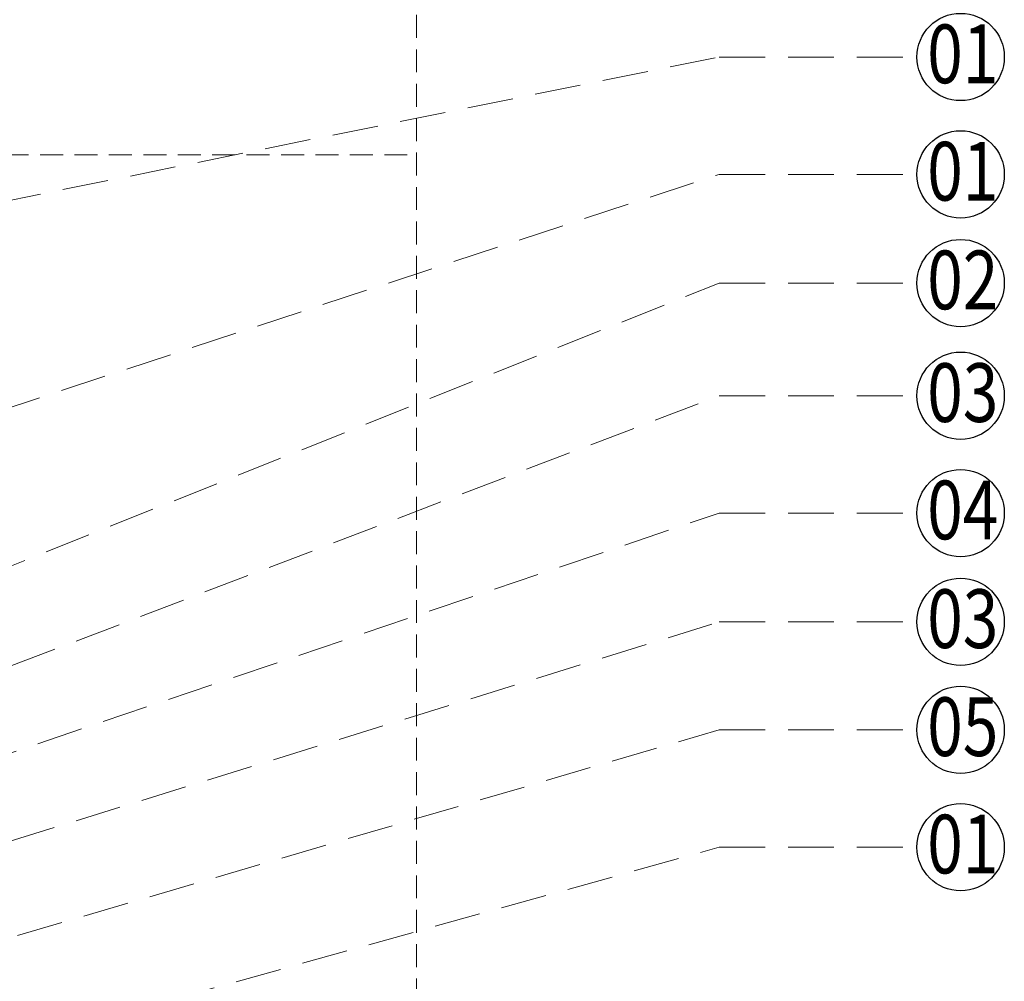
# Model space of a CAD drawing. Units: millimetres. Extents: x 14819 to 16919, y 147 to 1632.
# Drawn here: x 15848 to 16120, y 1040 to 1306 of the extents above; entities that cross this region are included whole.
import ezdxf

# ---------------------------------------------------------------- set-up
doc = ezdxf.new("R2010")
doc.units = ezdxf.units.MM
doc.linetypes.add('HIDDEN', pattern=[9.525, 6.35, -3.175])
for name, color, linetype in [('H-06.木作(細線)', 8, 'Continuous'), ('IE-DIM', 3, 'Continuous'), ('文字', 2, 'Continuous')]:
    doc.layers.add(name, color=color, linetype=linetype)
doc.styles.add('1', font='SimSun.ttf')
doc.styles.add('CHINA', font='SIMPLEX.shx')
doc.styles.add('新細明體', font='txt')
doc.dimstyles.new('5', dxfattribs={"dimtxt": 12.5, "dimasz": 3.75, "dimexe": 2.5, "dimexo": 2.5, "dimgap": 1.5, "dimtad": 2, "dimdec": 0, "dimtxsty": '新細明體', "dimblk": 'ARCHTICK', "dimcen": 5, "dimclrd": 8, "dimclre": 8, "dimclrt": 4, "dimadec": 0, "dimazin": 0, "dimtfac": 1, "dimtdec": 0, "dimtix": 1, "dimtmove": 2, "dimatfit": 3, "dimldrblk": 'OPEN90', "dimfxl": 1.25, "dimlwd": 9, "dimlwe": 9, "dimarcsym": 0})
doc.dimstyles.new('DN-1', dxfattribs={"dimtxt": 2.6, "dimasz": 1, "dimexe": 1, "dimexo": 2, "dimgap": 0.5, "dimtad": 1, "dimdec": 0, "dimzin": 9, "dimdsep": 46, "dimtxsty": 'CHINA', "dimblk": 'ARCHTICK', "dimcen": 2, "dimdle": 1, "dimclrd": 5, "dimclre": 8, "dimclrt": 4, "dimadec": 1, "dimazin": 2, "dimtfac": 0.416667, "dimtdec": 0, "dimtix": 1, "dimtmove": 2, "dimatfit": 0, "dimldrblk": 'CCC', "dimfxl": 4, "dimfxlon": 1, "dimtzin": 0, "dimlwd": 25, "dimlwe": 25, "dimarcsym": 0})

# ---------------------------------------------------------------- blocks, each defined once
blk = doc.blocks.new('_ArchTick')
at = {"color": 0, "linetype": 'ByBlock', "const_width": 0.15}
blk.add_lwpolyline([(-0.5, -0.5), (0.5, 0.5)], dxfattribs=at)
blk = doc.blocks.new('CCC')
at = {"layer": 'IE-DIM', "color": 4, "linetype": 'Continuous', "const_width": 0.432}
blk.add_lwpolyline([(-1.763, 1.611), (-0.837, 0.007), (-1.763, -1.597)], dxfattribs=at)
blk = doc.blocks.new('*D184')
at = {"layer": 'DEFPOINTS', "color": 0, "transparency": 16777216}
for p in [(15957.54, 1268.82), (15230.64, 679.58), (15957.54, 679.58)]:
    blk.add_point(p, dxfattribs=at)
at = {"layer": 'H-06.木作(細線)', "color": 8, "linetype": 'HIDDEN', "lineweight": 9, "transparency": 16777216}
for p, q in [((15955.04, 1268.82), (15228.14, 1268.82)), ((15955.04, 679.58), (15228.14, 679.58))]:
    blk.add_line(p, q, dxfattribs=at)
at = {"layer": 'H-06.木作(細線)', "color": 8, "lineweight": 9, "transparency": 16777216}
blk.add_line((15230.64, 1268.82), (15230.64, 679.58), dxfattribs=at)
at = {"layer": 'H-06.木作(細線)', "color": 8, "lineweight": 9, "transparency": 16777216, "xscale": 3.75, "yscale": 3.75, "zscale": 3.75}
for p, rotation in [((15230.64, 1268.82), 90), ((15230.64, 679.58), 270)]:
    blk.add_blockref('_ArchTick', p, dxfattribs=dict(at, rotation=rotation))
at = {"layer": 'H-06.木作(細線)', "color": 4, "transparency": 16777216, "insert": (15221.99, 974.2), "char_height": 12.5, "attachment_point": 5, "rotation": 90, "style": '新細明體'}
blk.add_mtext('589', dxfattribs=at)
blk = doc.blocks.new('_Open90')
at = {"color": 0, "linetype": 'ByBlock', "lineweight": -2}
for p, q in [((0, 0), (-1, 0)), ((-0.5, 0.5), (0, 0)), ((0, 0), (-0.5, -0.5))]:
    blk.add_line(p, q, dxfattribs=at)
blk = doc.blocks.new('*D185')
at = {"layer": 'DEFPOINTS', "color": 0, "transparency": 16777216}
for p in [(15957.54, 1311.98), (15285.71, 679.58), (15957.54, 679.58)]:
    blk.add_point(p, dxfattribs=at)
at = {"layer": 'H-06.木作(細線)', "color": 8, "linetype": 'HIDDEN', "lineweight": 9, "transparency": 16777216}
for p, q in [((15285.71, 682.08), (15285.71, 1314.48)), ((15957.54, 682.08), (15957.54, 1314.48))]:
    blk.add_line(p, q, dxfattribs=at)
at = {"layer": 'H-06.木作(細線)', "color": 8, "lineweight": 9, "transparency": 16777216}
blk.add_line((15285.71, 1311.98), (15957.54, 1311.98), dxfattribs=at)
at = {"layer": 'H-06.木作(細線)', "color": 8, "lineweight": 9, "transparency": 16777216, "xscale": 3.75, "yscale": 3.75, "zscale": 3.75, "rotation": 180}
blk.add_blockref('_ArchTick', (15285.71, 1311.98), dxfattribs=at)
at = {"layer": 'H-06.木作(細線)', "color": 8, "lineweight": 9, "transparency": 16777216, "xscale": 3.75, "yscale": 3.75, "zscale": 3.75}
blk.add_blockref('_ArchTick', (15957.54, 1311.98), dxfattribs=at)
at = {"layer": 'H-06.木作(細線)', "color": 4, "transparency": 16777216, "insert": (15621.62, 1320.52), "char_height": 12.5, "attachment_point": 5, "style": '新細明體'}
blk.add_mtext('672', dxfattribs=at)

msp = doc.modelspace()

# ---------------------------------------------------------------- linework, layer by layer
at = {"layer": 'H-06.木作(細線)', "color": 8}
for centre in [(16108.13, 1295.92), (16108.13, 1263.44), (16108.13, 1233.35), (16108.13, 1202.17), (16108.13, 1169.69), (16108.13, 1139.6), (16108.13, 1109.7), (16108.13, 1077.22)]:
    msp.add_circle(centre, 12.08, dxfattribs=at)

# ---------------------------------------------------------------- texts
at = {"layer": '文字', "color": 7, "style": '1', "width": 0.8}
for s, p in [('01', (16098.88, 1288.67)), ('01', (16098.88, 1256.19)), ('02', (16098.88, 1226.1)), ('03', (16098.88, 1194.92)), ('04', (16098.88, 1162.44)), ('03', (16098.88, 1132.35)), ('05', (16098.88, 1102.46)), ('01', (16098.88, 1069.97))]:
    msp.add_text(s, height=16.25, dxfattribs=at).set_placement(p)

# ---------------------------------------------------------------- dimensions: what is measured, and where the dimension line sits
at = {"layer": 'H-06.木作(細線)'}
dim = msp.add_linear_dim(base=(15957.54, 1311.98), p1=(15285.71, 679.58), p2=(15957.54, 679.58), dimstyle='5', dxfattribs=at)
dim.commit()
dim.dimension.update_dxf_attribs({"geometry": '*D185', "text_midpoint": (15621.62, 1320.52)})
dim = msp.add_linear_dim(base=(15230.64, 679.58), p1=(15957.54, 1268.82), p2=(15957.54, 679.58), angle=90, dimstyle='5', dxfattribs=at)
dim.commit()
dim.dimension.update_dxf_attribs({"geometry": '*D184', "text_midpoint": (15221.99, 974.2)})

# ---------------------------------------------------------------- leaders
at = {"layer": '文字', "color": 4, "linetype": 'HIDDEN', "ltscale": 2}
for points in [[(15673.01, 1221.46), (16041.33, 1295.92), (16096.04, 1295.92)], [(15533.58, 1096.46), (16041.33, 1263.44), (16096.04, 1263.44)], [(15660.53, 1081.24), (16041.33, 1233.35), (16096.04, 1233.35)], [(15632.03, 1046.01), (16041.33, 1202.17), (16096.04, 1202.17)], [(15582.17, 1014.26), (16041.33, 1169.69), (16096.04, 1169.69)], [(15553.99, 988.83), (16041.33, 1139.6), (16096.04, 1139.6)], [(15737.54, 1020.65), (16041.33, 1109.7), (16096.04, 1109.7)], [(15614.06, 958.25), (16041.33, 1077.22), (16096.04, 1077.22)]]:
    msp.add_leader(points, dimstyle='DN-1', override={"dimasz": 4, "dimtad": 0, "dimclrd": 8, "dimlwd": 15}, dxfattribs=at)

doc.saveas('drawing.dxf')
